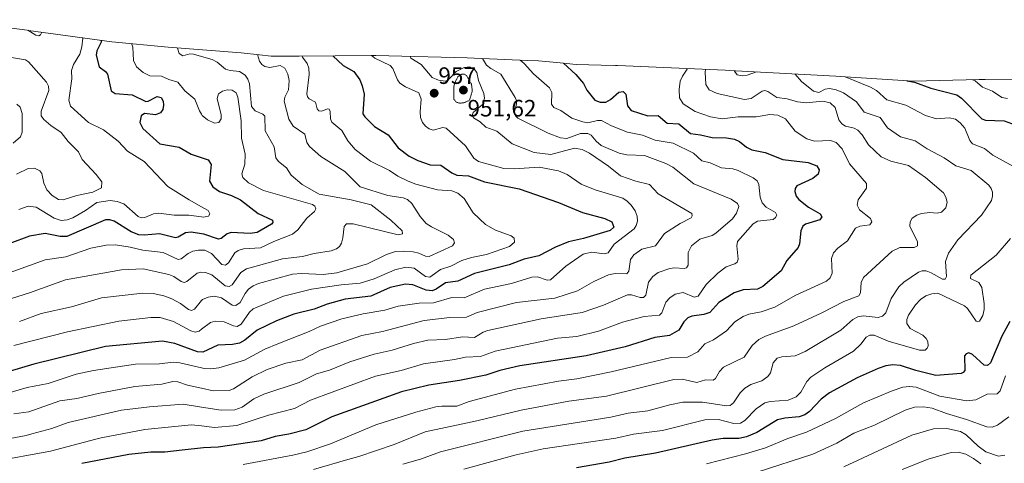
# Model space of a CAD drawing. Units: metres. Extents: x 573149 to 576465, y 4756583 to 4758788.
# Drawn here: x 575720 to 576137, y 4758590 to 4758778 of the extents above; entities that cross this region are included whole.
import ezdxf
from ezdxf.enums import TextEntityAlignment as Align

# ---------------------------------------------------------------- set-up
doc = ezdxf.new("R2010")
doc.units = ezdxf.units.M
doc.header["$MEASUREMENT"] = 0
doc.linetypes.add('TRAZOS2', pattern=[0.375, 0.25, -0.125])
for name, color, linetype, lineweight in [('Arbolado forestal CxS', 92, 'Continuous', 0), ('Carátula', 7, 'Continuous', 5), ('Curva de nivel maestra', 36, 'Continuous', 30), ('Curva de nivel normal', 36, 'Continuous', 0), ('Curva de nivel normal depresión', 36, 'TRAZOS2', 0), ('Punto de cota en terreno', 7, 'Continuous', 0), ('Rótulo de punto de cota en terreno', 19, 'Continuous', 0)]:
    doc.layers.add(name, color=color, linetype=linetype, lineweight=lineweight)
doc.styles.add('Arial', font='txt', dxfattribs={"height": 0.2})

# ---------------------------------------------------------------- blocks, each defined once
blk = doc.blocks.new('5PATER')
at = {"layer": 'Carátula', "linetype": 'Continuous', "lineweight": 5}
h = blk.add_hatch(color=250, dxfattribs=at)
edge = h.paths.add_edge_path()
edge.add_ellipse((0, 0.01), major_axis=(-1.33, -1.34), ratio=0.999422, start_angle=0, end_angle=360)

msp = doc.modelspace()

# ---------------------------------------------------------------- linework, layer by layer
at = {"layer": 'Arbolado forestal CxS', "color": 92, "linetype": 'Continuous', "lineweight": 0}
for points in [[(575689.93, 4758777.67, 914.55), (575723.42, 4758773.22, 919.29), (575723.99, 4758773.14, 919.38), (575759.23, 4758768.36, 927.34), (575783.14, 4758765.97, 933.81), (575813.97, 4758763.57, 937.82), (575821.71, 4758762.81, 940.23), (575826.62, 4758762.24, 939.62), (575838.47, 4758762.18, 944.22), (575868.94, 4758762.48, 953.74), (575870.94, 4758762.49, 954.24), (575876.44, 4758762.41, 955.98), (575909.52, 4758761.5, 959.8), (575912.49, 4758761.4, 961.77), (575935.14, 4758760.44, 970.19), (575939.75, 4758760.19, 971.77), (575947.56, 4758759.53, 973.86), (575955.71, 4758758.67, 976.1), (575971.63, 4758758.34, 978.11), (575976.58, 4758758.17, 977.22), (576018.72, 4758756.24, 988.71), (576020.42, 4758756.16, 989.03), (576065.51, 4758753.71, 992.75), (576067.32, 4758753.6, 993.4), (576098.46, 4758751.62, 998.88), (576126.13, 4758752.29, 1005.26), (576128.76, 4758752.34, 1005.86), (576166.1, 4758752.75, 1013.39)], [(576166.1, 4758752.75, 1013.39), (576128.76, 4758752.34, 1005.86), (576126.13, 4758752.29, 1005.26), (576098.46, 4758751.62, 998.88), (576067.32, 4758753.6, 993.4), (576065.51, 4758753.71, 992.75), (576020.42, 4758756.16, 989.03), (576018.72, 4758756.24, 988.71), (575976.58, 4758758.17, 977.22), (575971.63, 4758758.34, 978.11), (575955.71, 4758758.67, 976.1), (575947.56, 4758759.53, 973.86), (575939.75, 4758760.19, 971.77), (575935.14, 4758760.44, 970.19), (575912.49, 4758761.4, 961.77), (575909.52, 4758761.5, 959.8), (575876.44, 4758762.41, 955.98), (575870.94, 4758762.49, 954.24), (575868.94, 4758762.48, 953.74), (575838.47, 4758762.18, 944.22), (575826.62, 4758762.24, 939.62), (575821.71, 4758762.81, 940.23), (575813.97, 4758763.57, 937.82), (575783.14, 4758765.97, 933.81), (575759.23, 4758768.36, 927.34), (575723.99, 4758773.14, 919.38), (575723.42, 4758773.22, 919.29), (575689.93, 4758777.67, 914.55)]]:
    msp.add_polyline3d(points, dxfattribs=at)
at = {"layer": 'Curva de nivel maestra', "color": 36, "linetype": 'Continuous', "lineweight": 30}
for points in [[(575754.8, 4758768.96, 925), (575754.69, 4758768.21, 925), (575752.93, 4758764.55, 925), (575752.66, 4758762.61, 925), (575753.94, 4758757.65, 925), (575756.55, 4758755.74, 925), (575757.37, 4758754.66, 925), (575758.92, 4758747.53, 925), (575760.71, 4758746.49, 925), (575767.79, 4758745.89, 925), (575773.7, 4758742.98, 925), (575774.67, 4758743.12, 925), (575778.46, 4758745.12, 925), (575780.07, 4758744.8, 925), (575780.93, 4758743.18, 925), (575781.16, 4758741.42, 925), (575780.78, 4758739.69, 925), (575779.86, 4758738.23, 925), (575777.68, 4758737.33, 925), (575773.1, 4758737.99, 925), (575771.66, 4758736.93, 925), (575771.15, 4758734.15, 925), (575772.33, 4758731.66, 925), (575779.56, 4758725.05, 925), (575787.7, 4758723.7, 925), (575792.84, 4758720.69, 925), (575799.98, 4758718.32, 925), (575801.25, 4758716.31, 925), (575800.64, 4758709.29, 925), (575801.97, 4758706.89, 925), (575804.81, 4758704.97, 925), (575809.89, 4758703.29, 925), (575813.68, 4758701.43, 925), (575821.13, 4758695.69, 925), (575827.19, 4758692.78, 925), (575827.3, 4758691.88, 925), (575826.86, 4758691.15, 925), (575820.8, 4758687.6, 925), (575817.77, 4758687.18, 925), (575809.76, 4758687.59, 925), (575808.1, 4758687.04, 925), (575805.48, 4758685.05, 925), (575804.41, 4758684.72, 925), (575798.14, 4758686.86, 925), (575797.24, 4758687.02, 925), (575792.77, 4758687.79, 925), (575790.41, 4758687.48, 925), (575787.37, 4758685.63, 925), (575786.17, 4758685.33, 925), (575779.42, 4758687.06, 925), (575772.99, 4758686.47, 925), (575770.61, 4758686.59, 925), (575767.41, 4758687.83, 925), (575760.29, 4758692.39, 925), (575758.34, 4758692.95, 925), (575756.53, 4758692.94, 925), (575740.22, 4758685.87, 925), (575737.46, 4758685.83, 925), (575730.98, 4758687.21, 925), (575724.44, 4758686.07, 925), (575699.31, 4758676.7, 925)], [(575852.72, 4758762.32, 950), (575857.12, 4758758.26, 950), (575861.61, 4758755.67, 950), (575864.12, 4758752.26, 950), (575865.22, 4758749.64, 950), (575865.94, 4758746.14, 950), (575865.5, 4758737.84, 950), (575866.23, 4758736.56, 950), (575870.39, 4758732.44, 950), (575876.16, 4758728.98, 950), (575880.36, 4758723.43, 950), (575885.03, 4758719.89, 950), (575888.64, 4758718.06, 950), (575893.86, 4758716.24, 950), (575898.5, 4758716.03, 950), (575903.07, 4758712.79, 950), (575905.25, 4758711.82, 950), (575910.19, 4758711.58, 950), (575916.85, 4758709.09, 950), (575931.64, 4758706.11, 950), (575948.16, 4758700.27, 950), (575958.43, 4758696.11, 950), (575967.78, 4758693.46, 950), (575970.78, 4758692.08, 950), (575971.59, 4758689.88, 950), (575970.09, 4758688.38, 950), (575958.78, 4758685.04, 950), (575952.43, 4758683.65, 950), (575946.89, 4758681.35, 950), (575939.88, 4758677.73, 950), (575933.74, 4758676.37, 950), (575927.31, 4758673.94, 950), (575912.68, 4758670.18, 950), (575905.67, 4758666.97, 950), (575900.46, 4758666.28, 950), (575896.51, 4758663.58, 950), (575894.8, 4758662.86, 950), (575892.22, 4758663.12, 950), (575886.62, 4758665.47, 950), (575883.54, 4758665.7, 950), (575876.97, 4758664.31, 950), (575868.89, 4758660.6, 950), (575857.93, 4758659.34, 950), (575850.35, 4758657.26, 950), (575844.91, 4758655.18, 950), (575836.3, 4758653, 950), (575828.9, 4758650.26, 950), (575820.74, 4758646.25, 950), (575815.51, 4758642, 950), (575813.3, 4758640.74, 950), (575810.24, 4758640.17, 950), (575804.09, 4758639.91, 950), (575797.8, 4758636.94, 950), (575795.51, 4758637.02, 950), (575785.89, 4758640.55, 950), (575780.74, 4758641.65, 950), (575756.61, 4758639.29, 950), (575726.22, 4758631.86, 950), (575715.78, 4758628.7, 950)], [(575950.31, 4758759.24, 975), (575955.57, 4758754.47, 975), (575958.78, 4758750.67, 975), (575960.22, 4758747.87, 975), (575963.64, 4758743.62, 975), (575965.88, 4758742.81, 975), (575968.27, 4758742.8, 975), (575970.19, 4758743.84, 975), (575973.77, 4758746.95, 975), (575975.52, 4758747.26, 975), (575976.72, 4758746.2, 975), (575977.37, 4758741.18, 975), (575978.94, 4758739.2, 975), (575986.04, 4758737.03, 975), (575990.38, 4758737.14, 975), (575994.2, 4758733.86, 975), (575999.15, 4758733.61, 975), (576003.99, 4758729.45, 975), (576008.35, 4758728.9, 975), (576013.18, 4758727.75, 975), (576019.23, 4758727.62, 975), (576022.64, 4758727.03, 975), (576024.83, 4758726.11, 975), (576027.81, 4758723.64, 975), (576029.99, 4758722.64, 975), (576035.61, 4758721.47, 975), (576043.05, 4758718.49, 975), (576053.8, 4758717.27, 975), (576057.53, 4758715.74, 975), (576058.54, 4758714.14, 975), (576058.1, 4758712.3, 975), (576055.83, 4758710.45, 975), (576049.06, 4758707.31, 975), (576048.33, 4758706.21, 975), (576048.15, 4758704.9, 975), (576048.74, 4758703.01, 975), (576049.87, 4758701.52, 975), (576054.01, 4758698.38, 975), (576058.9, 4758695.55, 975), (576059.67, 4758694.2, 975), (576058.7, 4758692.92, 975), (576052.73, 4758691.11, 975), (576051.54, 4758690.25, 975), (576050.7, 4758688.23, 975), (576050.17, 4758682.85, 975), (576049.61, 4758681.31, 975), (576044.79, 4758675.76, 975), (576042.44, 4758671.35, 975), (576034.72, 4758664.69, 975), (576032.37, 4758663.58, 975), (576026.37, 4758663.36, 975), (576022.48, 4758662.05, 975), (576016.09, 4758657.9, 975), (576012.22, 4758653.67, 975), (576009.69, 4758652.88, 975), (576004.55, 4758652.14, 975), (576002.99, 4758651.47, 975), (576001.29, 4758649.84, 975), (575999.06, 4758646.32, 975), (575995.21, 4758644.02, 975), (575988.96, 4758643.17, 975), (575976.47, 4758639.26, 975), (575959.86, 4758635.4, 975), (575931.92, 4758631.13, 975), (575923.42, 4758629.25, 975), (575917.54, 4758627.2, 975), (575906.36, 4758624.93, 975), (575893.32, 4758623.03, 975), (575881.86, 4758620.12, 975), (575852.35, 4758609.56, 975), (575841.39, 4758604.07, 975), (575834.18, 4758602.19, 975), (575828.39, 4758601.31, 975), (575822.4, 4758599.44, 975), (575804.25, 4758596.8, 975), (575798.07, 4758596.42, 975), (575789.02, 4758595.47, 975), (575781.68, 4758594.68, 975), (575775.8, 4758594.58, 975), (575766.39, 4758593.56, 975), (575746.53, 4758589.82, 975)], [(576095.56, 4758751.8, 1000), (576098.86, 4758751.15, 1000), (576105.73, 4758748.62, 1000), (576116.74, 4758745.82, 1000), (576118.64, 4758744.47, 1000), (576127.31, 4758735.66, 1000), (576128.81, 4758735.12, 1000), (576136.78, 4758734.86, 1000), (576141.46, 4758733.14, 1000)], [(576139.08, 4758649.97, 1000), (576135.71, 4758643.77, 1000), (576130.9, 4758632.47, 1000), (576129.71, 4758631.31, 1000), (576128.25, 4758631.49, 1000), (576123.41, 4758635.94, 1000), (576121.74, 4758636.6, 1000), (576120.67, 4758636.26, 1000), (576119.99, 4758635.37, 1000), (576120.09, 4758629.18, 1000), (576119.47, 4758628.36, 1000), (576118.51, 4758627.95, 1000), (576107.88, 4758627.09, 1000), (576099.43, 4758629.22, 1000), (576092.94, 4758631.32, 1000), (576089.59, 4758631.52, 1000), (576086.75, 4758631.09, 1000), (576083.39, 4758630, 1000), (576074.62, 4758626.12, 1000), (576062.9, 4758619.66, 1000), (576059.37, 4758617.01, 1000), (576054.42, 4758611.78, 1000), (576052.39, 4758610.37, 1000), (576049.96, 4758609.57, 1000), (576044.02, 4758609.06, 1000), (576040.93, 4758608.36, 1000), (576032.14, 4758602.9, 1000), (576027.79, 4758601.04, 1000), (576024.46, 4758600.45, 1000), (576017.85, 4758600.33, 1000), (576013.18, 4758599.76, 1000), (575989.27, 4758594.16, 1000), (575976.23, 4758592.06, 1000), (575969.65, 4758590.39, 1000), (575955.88, 4758587.99, 1000)]]:
    msp.add_polyline3d(points, dxfattribs=at)
at = {"layer": 'Curva de nivel normal', "color": 36, "linetype": 'Continuous', "lineweight": 0}
for points in [[(575723.66, 4758773.19, 920), (575727.11, 4758771.09, 920), (575728.35, 4758770.82, 920), (575729.1, 4758771.25, 920), (575729.45, 4758772.05, 920), (575729.42, 4758772.4, 920)], [(575767.61, 4758767.52, 930), (575768.19, 4758766.06, 930), (575768.4, 4758760.35, 930), (575769.72, 4758757.76, 930), (575772.54, 4758755.36, 930), (575775.35, 4758753.87, 930), (575780.24, 4758753.76, 930), (575783.36, 4758752.31, 930), (575787.16, 4758751.21, 930), (575790.17, 4758747.59, 930), (575794.36, 4758744.04, 930), (575796.36, 4758739.08, 930), (575797.24, 4758737.65, 930), (575797.53, 4758737.17, 930), (575799.72, 4758735.26, 930), (575802.66, 4758733.89, 930), (575804.49, 4758734.17, 930), (575805.55, 4758735.71, 930), (575805.51, 4758737.42, 930), (575803.88, 4758744.27, 930), (575804.44, 4758746.22, 930), (575806.07, 4758747.48, 930), (575808.03, 4758748.01, 930), (575810.21, 4758747.88, 930), (575811.82, 4758746.71, 930), (575812.51, 4758744.9, 930), (575813.98, 4758734.92, 930), (575814.13, 4758727.45, 930), (575815.71, 4758720.71, 930), (575815.48, 4758716.54, 930), (575814.2, 4758712.42, 930), (575814.61, 4758710.84, 930), (575817.11, 4758708.55, 930), (575823.45, 4758705.42, 930), (575844.18, 4758699.38, 930), (575845.12, 4758698.71, 930), (575845.52, 4758697.63, 930), (575844.92, 4758696.45, 930), (575841.75, 4758693.59, 930), (575837.91, 4758688.75, 930), (575835.67, 4758686.94, 930), (575827.85, 4758683.83, 930), (575822.16, 4758681.07, 930), (575815.02, 4758680.62, 930), (575812.75, 4758680.04, 930), (575811.34, 4758678.97, 930), (575808.61, 4758674.76, 930), (575807.39, 4758673.76, 930), (575805.8, 4758673.98, 930), (575801.43, 4758678.73, 930), (575798.61, 4758680.05, 930), (575797.24, 4758680.11, 930), (575795.92, 4758680.16, 930), (575793.48, 4758679.65, 930), (575791.59, 4758678.75, 930), (575788.59, 4758676.49, 930), (575787.35, 4758676.19, 930), (575780.92, 4758679.19, 930), (575772.36, 4758680.14, 930), (575766.97, 4758681.45, 930), (575760.76, 4758682.37, 930), (575756.87, 4758682.27, 930), (575750.39, 4758680.89, 930), (575739.81, 4758677.34, 930), (575731.05, 4758676.09, 930), (575711.09, 4758668.82, 930)], [(575746.82, 4758770.04, 920), (575746.92, 4758769.78, 920), (575746.6, 4758766.13, 920), (575745.65, 4758763.05, 920), (575743.06, 4758758.76, 920), (575742.21, 4758756.11, 920), (575742.35, 4758752.58, 920), (575741.07, 4758743.55, 920), (575741.83, 4758741.05, 920), (575749.43, 4758734.2, 920), (575755.68, 4758731.05, 920), (575761.87, 4758726.21, 920), (575765.88, 4758721.97, 920), (575772.9, 4758717.58, 920), (575782.96, 4758707.02, 920), (575791.95, 4758701.37, 920), (575797.24, 4758698.42, 920), (575799.99, 4758696.89, 920), (575800.74, 4758695.48, 920), (575800.18, 4758694.56, 920), (575798.06, 4758694.09, 920), (575797.24, 4758694.2, 920), (575791.83, 4758694.94, 920), (575785.64, 4758694.91, 920), (575779.14, 4758695.74, 920), (575776.83, 4758695.46, 920), (575773.16, 4758693.9, 920), (575771.61, 4758693.74, 920), (575770.34, 4758694.34, 920), (575764.36, 4758699.66, 920), (575761.52, 4758700.74, 920), (575758.5, 4758701.15, 920), (575752.96, 4758700.26, 920), (575748.08, 4758696.85, 920), (575742.75, 4758693.83, 920), (575740.32, 4758692.99, 920), (575737.77, 4758692.73, 920), (575734.89, 4758693.64, 920), (575727.24, 4758698.33, 920), (575723.79, 4758698.76, 920), (575719.92, 4758697.37, 920)], [(575706.69, 4758763.38, 915), (575722.68, 4758760.71, 915), (575723.97, 4758759.77, 915), (575731.62, 4758751.29, 915), (575732.42, 4758749.57, 915), (575732.61, 4758747.69, 915), (575729.29, 4758739.01, 915), (575729.38, 4758736.96, 915), (575730.52, 4758735.42, 915), (575733.49, 4758732.88, 915), (575737.83, 4758729.87, 915), (575740.76, 4758726.14, 915), (575745.19, 4758721.69, 915), (575746.65, 4758718.55, 915), (575752.68, 4758712.17, 915), (575755.05, 4758709.07, 915), (575754.89, 4758706.46, 915), (575751.21, 4758704.67, 915), (575744.43, 4758703.28, 915), (575738.69, 4758701.46, 915), (575736.73, 4758701.6, 915), (575733.99, 4758703.19, 915), (575731.69, 4758705.66, 915), (575730.44, 4758708.49, 915), (575729.59, 4758712.55, 915), (575728.81, 4758713.76, 915), (575726.52, 4758714.79, 915), (575723.85, 4758714.65, 915), (575718.96, 4758712.23, 915)], [(575786.97, 4758765.67, 935), (575787.79, 4758763.31, 935), (575789.32, 4758762.43, 935), (575792.28, 4758763.18, 935), (575793.82, 4758763.14, 935), (575797.24, 4758762.11, 935), (575801.67, 4758760.77, 935), (575803.8, 4758759.71, 935), (575807.36, 4758756.73, 935), (575809.27, 4758756.14, 935), (575813.23, 4758755.72, 935), (575815.6, 4758754.2, 935), (575816.8, 4758752.5, 935), (575817.54, 4758750.45, 935), (575818.36, 4758740.93, 935), (575819.86, 4758739.15, 935), (575823.09, 4758737.67, 935), (575823.91, 4758736.79, 935), (575824.07, 4758730.59, 935), (575827.87, 4758723.84, 935), (575828.7, 4758719.14, 935), (575829.72, 4758717.68, 935), (575833.2, 4758714.96, 935), (575835.08, 4758711.8, 935), (575839.81, 4758707.97, 935), (575846.96, 4758703.79, 935), (575860.52, 4758701.45, 935), (575868.98, 4758699.25, 935), (575877.24, 4758692.83, 935), (575882.09, 4758688.26, 935), (575882.26, 4758686.99, 935), (575880.33, 4758686.6, 935), (575861.37, 4758691.32, 935), (575858.47, 4758691.29, 935), (575857.47, 4758690.2, 935), (575856.98, 4758685.37, 935), (575856.37, 4758683.07, 935), (575855.52, 4758681.7, 935), (575854.26, 4758680.69, 935), (575852, 4758679.83, 935), (575844.89, 4758678.75, 935), (575839.9, 4758677.44, 935), (575831.45, 4758676.45, 935), (575816.19, 4758672.22, 935), (575813.79, 4758670.66, 935), (575810.12, 4758665.4, 935), (575808.9, 4758664.69, 935), (575807.26, 4758665.07, 935), (575801.54, 4758669.62, 935), (575798.85, 4758670.72, 935), (575796.95, 4758670.79, 935), (575795.31, 4758670.37, 935), (575791.01, 4758666.85, 935), (575789.86, 4758666.48, 935), (575788.59, 4758666.81, 935), (575785.42, 4758668.98, 935), (575783.41, 4758669.87, 935), (575772.47, 4758672.21, 935), (575763.32, 4758671.76, 935), (575739.62, 4758667.5, 935), (575724.43, 4758662.08, 935), (575711.27, 4758657.96, 935)], [(575720.21, 4758649.95, 940), (575729.42, 4758653.28, 940), (575742.26, 4758656.16, 940), (575754.87, 4758659.97, 940), (575772.34, 4758661.9, 940), (575776.75, 4758661.78, 940), (575781.22, 4758660.83, 940), (575784.64, 4758659.56, 940), (575788.31, 4758657.55, 940), (575791.67, 4758654.93, 940), (575792.91, 4758654.61, 940), (575794.17, 4758655.2, 940), (575797.24, 4758658.84, 940), (575797.54, 4758659.2, 940), (575800.05, 4758660.22, 940), (575802.73, 4758660.62, 940), (575805.6, 4758659.89, 940), (575810.18, 4758656.89, 940), (575811.75, 4758656.69, 940), (575813.5, 4758658.02, 940), (575815.66, 4758661.81, 940), (575817.09, 4758663.56, 940), (575819.09, 4758665.03, 940), (575821.37, 4758666.01, 940), (575835.66, 4758669.98, 940), (575839.51, 4758670.25, 940), (575848.63, 4758669.82, 940), (575854.37, 4758670.51, 940), (575867.4, 4758674.29, 940), (575875.45, 4758678.34, 940), (575879.26, 4758679.48, 940), (575882.71, 4758679.74, 940), (575886.67, 4758679.43, 940), (575889.18, 4758678.81, 940), (575892.01, 4758677.54, 940), (575893.51, 4758677.41, 940), (575903.42, 4758681.96, 940), (575904.18, 4758683.2, 940), (575903.77, 4758684.59, 940), (575901.54, 4758686.42, 940), (575894.44, 4758689.93, 940), (575892.27, 4758691.4, 940), (575889.69, 4758694.32, 940), (575886.11, 4758699.9, 940), (575884.33, 4758701.56, 940), (575882.47, 4758702.3, 940), (575876.05, 4758703.26, 940), (575864.34, 4758706.98, 940), (575857.78, 4758713.46, 940), (575847.65, 4758719.76, 940), (575842.94, 4758723.94, 940), (575841.72, 4758725.73, 940), (575840.9, 4758729.23, 940), (575835.93, 4758732.65, 940), (575834.08, 4758735.58, 940), (575832.14, 4758743.13, 940), (575832.51, 4758744.92, 940), (575833.99, 4758748.03, 940), (575834.23, 4758751.95, 940), (575833.66, 4758754.63, 940), (575832.4, 4758757.18, 940), (575830.4, 4758758.21, 940), (575826.11, 4758757.46, 940), (575824.01, 4758757.84, 940), (575822.75, 4758758.7, 940), (575821.74, 4758760.05, 940), (575820.9, 4758762.89, 940)], [(575705.01, 4758616.57, 955), (575723.44, 4758621.94, 955), (575732.29, 4758623.71, 955), (575744.17, 4758627.6, 955), (575751.55, 4758629.17, 955), (575769.25, 4758631.8, 955), (575779.35, 4758632.07, 955), (575785.22, 4758632.71, 955), (575788.03, 4758632.44, 955), (575797.24, 4758630.32, 955), (575798.32, 4758630.07, 955), (575801.12, 4758629.92, 955), (575804.47, 4758630.35, 955), (575815.31, 4758633.54, 955), (575824.03, 4758638.17, 955), (575829.43, 4758640.52, 955), (575842.69, 4758645.73, 955), (575847.47, 4758647.98, 955), (575856.58, 4758651.06, 955), (575865.63, 4758653.19, 955), (575874.8, 4758654.72, 955), (575880.34, 4758656.47, 955), (575889.33, 4758657.71, 955), (575895.32, 4758657.82, 955), (575903.13, 4758660.07, 955), (575908.25, 4758659.9, 955), (575916.84, 4758663.64, 955), (575928.31, 4758665.96, 955), (575936.92, 4758668.72, 955), (575939.28, 4758668.76, 955), (575943.44, 4758667.48, 955), (575944.78, 4758667.56, 955), (575951.25, 4758673.4, 955), (575958.6, 4758678.36, 955), (575962.16, 4758679.27, 955), (575967.72, 4758678.63, 955), (575969.19, 4758679.02, 955), (575971.77, 4758682.65, 955), (575980.18, 4758689.18, 955), (575981.08, 4758690.52, 955), (575981.64, 4758692.45, 955), (575981.52, 4758694.46, 955), (575980.6, 4758696.76, 955), (575978.97, 4758699.15, 955), (575977.28, 4758700.91, 955), (575975.46, 4758702.06, 955), (575963.77, 4758705.62, 955), (575957.82, 4758708.01, 955), (575951.84, 4758712.16, 955), (575948.2, 4758713.7, 955), (575939.99, 4758715.24, 955), (575929.4, 4758714.57, 955), (575925.08, 4758714.68, 955), (575914.32, 4758717.61, 955), (575912.42, 4758719.01, 955), (575908.82, 4758724.34, 955), (575900.76, 4758731.69, 955), (575899.31, 4758732, 955), (575895.18, 4758730.84, 955), (575893.46, 4758731.53, 955), (575891.99, 4758732.65, 955), (575890.7, 4758734.2, 955), (575889.89, 4758736.28, 955), (575889.7, 4758738.71, 955), (575890.14, 4758743.99, 955), (575889.06, 4758746.67, 955), (575883.45, 4758749.21, 955), (575881.13, 4758750.83, 955), (575880.12, 4758752.24, 955), (575878.08, 4758756.96, 955), (575876.96, 4758758.32, 955), (575870.51, 4758761.32, 955), (575869.17, 4758762.48, 955)], [(575916.11, 4758761.25, 965), (575917.78, 4758758.46, 965), (575919.53, 4758756.97, 965), (575923.83, 4758754.59, 965), (575929.9, 4758744.73, 965), (575930.46, 4758743.46, 965), (575930.48, 4758741.93, 965), (575929.42, 4758738.23, 965), (575929.96, 4758736.98, 965), (575930.96, 4758736.04, 965), (575943.85, 4758729.64, 965), (575949.02, 4758727.59, 965), (575951.79, 4758727.39, 965), (575957.53, 4758729.45, 965), (575960.68, 4758729.5, 965), (575962.04, 4758728.79, 965), (575964.16, 4758726.2, 965), (575966.33, 4758724.39, 965), (575973.9, 4758721.19, 965), (575977.11, 4758720.48, 965), (575984.55, 4758720.23, 965), (575993.6, 4758716.85, 965), (575996.59, 4758715.3, 965), (576005.46, 4758708.2, 965), (576021.26, 4758701.74, 965), (576023.91, 4758699.92, 965), (576024.5, 4758698.53, 965), (576023.5, 4758695.8, 965), (576021.89, 4758693.39, 965), (576014.77, 4758687.24, 965), (576013.26, 4758686.31, 965), (576008.04, 4758684.8, 965), (576004.45, 4758681.89, 965), (576003.07, 4758679.1, 965), (576003.05, 4758673.75, 965), (576002.43, 4758672.59, 965), (576001.4, 4758672.35, 965), (575997.27, 4758672.64, 965), (575995.34, 4758672.32, 965), (575990.43, 4758670.63, 965), (575988.05, 4758669.01, 965), (575986.3, 4758666.54, 965), (575985.22, 4758661.07, 965), (575984.14, 4758660.1, 965), (575982.7, 4758660.1, 965), (575979.07, 4758661.25, 965), (575977.41, 4758661.24, 965), (575967.3, 4758656.84, 965), (575958.23, 4758653.77, 965), (575940.88, 4758651.09, 965), (575918.27, 4758646.1, 965), (575916.29, 4758645.38, 965), (575912.63, 4758643.12, 965), (575907.65, 4758643.42, 965), (575900.38, 4758642.26, 965), (575893, 4758642.02, 965), (575886.83, 4758640.6, 965), (575877.79, 4758637.73, 965), (575870.2, 4758636.13, 965), (575859.99, 4758632.89, 965), (575851.39, 4758629.27, 965), (575845.88, 4758627.71, 965), (575838.46, 4758624.05, 965), (575823.53, 4758619.22, 965), (575819.37, 4758617.13, 965), (575814.4, 4758613.69, 965), (575811.35, 4758612.55, 965), (575805.45, 4758612.38, 965), (575797.24, 4758613.68, 965), (575789.37, 4758614.93, 965), (575775.22, 4758613.8, 965), (575763.34, 4758612.36, 965), (575740.71, 4758607.13, 965), (575733.84, 4758604.65, 965), (575725.37, 4758602.31, 965), (575723.03, 4758601.6, 965), (575706.4, 4758598.54, 965)], [(575931.98, 4758760.57, 970), (575933.75, 4758759.14, 970), (575937.65, 4758754.78, 970), (575944.44, 4758748.83, 970), (575945.36, 4758746.86, 970), (575945.23, 4758741.89, 970), (575946.24, 4758740.56, 970), (575949.18, 4758739.16, 970), (575953.87, 4758736, 970), (575958.49, 4758734.4, 970), (575960.67, 4758734.07, 970), (575964.67, 4758735.06, 970), (575966.45, 4758735.01, 970), (575970.6, 4758732.72, 970), (575977.34, 4758730.05, 970), (575983.73, 4758728.73, 970), (575989.11, 4758726.61, 970), (575996.71, 4758725.36, 970), (576005.32, 4758721.18, 970), (576008.82, 4758717.96, 970), (576012.4, 4758717.05, 970), (576017.2, 4758715, 970), (576021.91, 4758714.52, 970), (576024.21, 4758713.82, 970), (576030.5, 4758710.72, 970), (576032.22, 4758709.4, 970), (576032.98, 4758707.93, 970), (576033.49, 4758702.58, 970), (576034.43, 4758700.1, 970), (576036.03, 4758698.34, 970), (576039.95, 4758696.09, 970), (576040.51, 4758694.99, 970), (576040.03, 4758693.88, 970), (576039, 4758693.12, 970), (576032.43, 4758692.34, 970), (576030.54, 4758691.2, 970), (576024, 4758683.8, 970), (576023.65, 4758681.99, 970), (576024.22, 4758676.35, 970), (576023.77, 4758675, 970), (576022.86, 4758674.34, 970), (576019.13, 4758673.04, 970), (576015.58, 4758670.43, 970), (576010.69, 4758665.62, 970), (576007.25, 4758660.69, 970), (576005.54, 4758660.29, 970), (576001.02, 4758662.14, 970), (575997.61, 4758661.47, 970), (575995.33, 4758659.94, 970), (575993.59, 4758658.12, 970), (575991.98, 4758653.53, 970), (575990.9, 4758652.59, 970), (575984.5, 4758652.07, 970), (575975.22, 4758649.67, 970), (575965.13, 4758645.78, 970), (575955.92, 4758643.64, 970), (575947.82, 4758642.82, 970), (575921.44, 4758637.39, 970), (575915.28, 4758635.09, 970), (575908.87, 4758634.87, 970), (575904.2, 4758633.79, 970), (575891.1, 4758632.05, 970), (575881.59, 4758629.2, 970), (575870.76, 4758626.85, 970), (575843.35, 4758616.63, 970), (575836.55, 4758613.15, 970), (575825.56, 4758610.27, 970), (575812.19, 4758605.85, 970), (575802.75, 4758605.05, 970), (575797.24, 4758605.71, 970), (575792.96, 4758606.22, 970), (575773.2, 4758604.14, 970), (575754.77, 4758600.71, 970), (575752.48, 4758600.11, 970), (575733.27, 4758595.06, 970), (575708.52, 4758590.54, 970)], [(575717.81, 4758610.83, 960), (575724.11, 4758611.73, 960), (575737.24, 4758616.33, 960), (575744.39, 4758617.35, 960), (575753.43, 4758619.5, 960), (575769.02, 4758622.35, 960), (575780.46, 4758623.44, 960), (575785.12, 4758624.48, 960), (575787.2, 4758624.37, 960), (575791.29, 4758622.99, 960), (575797.24, 4758621.64, 960), (575802.08, 4758620.55, 960), (575808.84, 4758620.67, 960), (575810.73, 4758621.37, 960), (575818.68, 4758626.45, 960), (575825.02, 4758629.6, 960), (575832.9, 4758632.26, 960), (575839.78, 4758633.75, 960), (575847.39, 4758637.82, 960), (575865.01, 4758644.01, 960), (575873.74, 4758645.73, 960), (575891.36, 4758650.41, 960), (575902.25, 4758651.6, 960), (575909.33, 4758651.69, 960), (575913.78, 4758653.74, 960), (575930.42, 4758657.99, 960), (575946.71, 4758659.8, 960), (575956.24, 4758662.87, 960), (575963.1, 4758666.85, 960), (575969.42, 4758669.74, 960), (575972.12, 4758670.18, 960), (575977.08, 4758670.09, 960), (575978.03, 4758671.28, 960), (575978.74, 4758676.13, 960), (575980.09, 4758678.1, 960), (575983.49, 4758680.48, 960), (575989.27, 4758681.92, 960), (575993.06, 4758687.12, 960), (575999.63, 4758691.42, 960), (576004.29, 4758693.73, 960), (576004.82, 4758694.6, 960), (576004.6, 4758695.59, 960), (575990.36, 4758703.98, 960), (575986.71, 4758707.95, 960), (575980.9, 4758709.31, 960), (575974.42, 4758711.59, 960), (575969.39, 4758715.72, 960), (575961.33, 4758721.16, 960), (575958.22, 4758722.71, 960), (575954.98, 4758723.23, 960), (575944.97, 4758720.65, 960), (575937.98, 4758721.47, 960), (575928.59, 4758725.12, 960), (575922.07, 4758730.43, 960), (575917.5, 4758732.19, 960), (575915.11, 4758734.5, 960), (575912.28, 4758736.17, 960), (575911.72, 4758737.09, 960), (575912.07, 4758738.36, 960), (575916.02, 4758741.76, 960), (575916.95, 4758744.43, 960), (575916.64, 4758746.47, 960), (575914.32, 4758751.94, 960), (575913.64, 4758755.3, 960), (575912.73, 4758756.64, 960), (575910.64, 4758757.71, 960), (575908.29, 4758757.46, 960), (575904.96, 4758755.71, 960), (575901.73, 4758752.33, 960), (575900.37, 4758751.66, 960), (575897.39, 4758752.03, 960), (575894.73, 4758753.19, 960), (575890.05, 4758758.68, 960), (575885.77, 4758761.43, 960), (575885.42, 4758762.16, 960)], [(575839.72, 4758762.19, 945), (575839.88, 4758761.86, 945), (575841.91, 4758759.11, 945), (575842.63, 4758757.18, 945), (575842.76, 4758754.41, 945), (575841.71, 4758746.3, 945), (575841.96, 4758745.02, 945), (575842.73, 4758744.14, 945), (575845.42, 4758742.69, 945), (575846.13, 4758740, 945), (575846.81, 4758739.14, 945), (575848.13, 4758738.89, 945), (575850.46, 4758739.97, 945), (575851.22, 4758739.8, 945), (575851.61, 4758738.84, 945), (575851.71, 4758735.77, 945), (575852.34, 4758734.34, 945), (575856.5, 4758730.77, 945), (575859.05, 4758726.37, 945), (575862.21, 4758722.72, 945), (575868.64, 4758717.78, 945), (575876.66, 4758713.82, 945), (575880.19, 4758711.37, 945), (575884.66, 4758709.35, 945), (575887.85, 4758708.1, 945), (575897.01, 4758705.66, 945), (575903.05, 4758705.17, 945), (575905.65, 4758704.3, 945), (575908.24, 4758701.93, 945), (575912.15, 4758695.96, 945), (575917.3, 4758691.01, 945), (575921.58, 4758688.57, 945), (575928.13, 4758686.22, 945), (575929.45, 4758685.19, 945), (575929.57, 4758683.48, 945), (575927.47, 4758681.65, 945), (575917.76, 4758678.23, 945), (575911.42, 4758676.97, 945), (575907.31, 4758675.73, 945), (575902.65, 4758673.4, 945), (575898.3, 4758671.92, 945), (575893.78, 4758668.75, 945), (575892.01, 4758669, 945), (575887.21, 4758672.45, 945), (575883.63, 4758672.9, 945), (575878.94, 4758671.76, 945), (575870.26, 4758668.01, 945), (575864.35, 4758666.13, 945), (575856.29, 4758665.45, 945), (575843.7, 4758663.64, 945), (575831.87, 4758660.61, 945), (575819.02, 4758655.33, 945), (575817.47, 4758653.89, 945), (575813.97, 4758648.75, 945), (575812.33, 4758647.84, 945), (575810.71, 4758648.02, 945), (575806.75, 4758649.81, 945), (575802.93, 4758650.07, 945), (575800.97, 4758649.51, 945), (575797.24, 4758646.68, 945), (575796.14, 4758645.85, 945), (575794.5, 4758645.47, 945), (575792.61, 4758646.01, 945), (575785.28, 4758649.93, 945), (575779.69, 4758651.58, 945), (575775.8, 4758651.67, 945), (575762.28, 4758650.12, 945), (575740.54, 4758645.58, 945), (575717.85, 4758639.71, 945)], [(575814.83, 4758589.38, 980), (575835.83, 4758593.35, 980), (575841.79, 4758594.71, 980), (575851.81, 4758598.15, 980), (575870.88, 4758606.16, 980), (575887.85, 4758611.58, 980), (575896.37, 4758613.76, 980), (575898.92, 4758614.13, 980), (575905.18, 4758614.15, 980), (575910.39, 4758616.13, 980), (575929.98, 4758621.32, 980), (575948.18, 4758624.71, 980), (575955.9, 4758625.68, 980), (575970.43, 4758628.56, 980), (575995.84, 4758634.66, 980), (576002.74, 4758634.78, 980), (576007.18, 4758637.1, 980), (576010.18, 4758640.51, 980), (576013.79, 4758642.14, 980), (576019.28, 4758645.97, 980), (576022.85, 4758649.71, 980), (576026.38, 4758652.08, 980), (576028.72, 4758653.08, 980), (576033.96, 4758654.03, 980), (576039.8, 4758656.02, 980), (576048.35, 4758660.91, 980), (576061.63, 4758667.01, 980), (576063.08, 4758668.47, 980), (576063.95, 4758670.33, 980), (576063.67, 4758676.59, 980), (576064.56, 4758678.93, 980), (576066.4, 4758680.9, 980), (576070.47, 4758684.09, 980), (576073.89, 4758689.42, 980), (576075.72, 4758690.23, 980), (576079.9, 4758690.86, 980), (576080.82, 4758692.04, 980), (576080.19, 4758693.47, 980), (576075.61, 4758697.17, 980), (576074.63, 4758699.2, 980), (576074.99, 4758701.36, 980), (576078.55, 4758706.3, 980), (576078.55, 4758708.27, 980), (576071.38, 4758716.65, 980), (576068.15, 4758723.01, 980), (576065.69, 4758725.68, 980), (576063.28, 4758726.6, 980), (576056.47, 4758726.29, 980), (576053.27, 4758727.21, 980), (576048.33, 4758730.52, 980), (576044.25, 4758735.7, 980), (576040.95, 4758737.29, 980), (576037.61, 4758737.5, 980), (576031.88, 4758736.55, 980), (576024.28, 4758736.58, 980), (576017.51, 4758735.72, 980), (576012.48, 4758736.59, 980), (576006.02, 4758738.82, 980), (576000.95, 4758742.11, 980), (575999.36, 4758744.55, 980), (575999.23, 4758748.15, 980), (575999.72, 4758751.71, 980), (576000.62, 4758753.78, 980), (576002.65, 4758756.72, 980), (576002.72, 4758756.97, 980)], [(576010.44, 4758756.62, 985), (576010.21, 4758755.51, 985), (576010.5, 4758750.25, 985), (576011.9, 4758748.02, 985), (576015.37, 4758746.4, 985), (576026.96, 4758743.82, 985), (576029.75, 4758744.25, 985), (576034.32, 4758747.36, 985), (576035.48, 4758747.74, 985), (576036.84, 4758747.32, 985), (576040.6, 4758744.69, 985), (576044.9, 4758744.12, 985), (576049.27, 4758742.9, 985), (576052.96, 4758742.51, 985), (576060.06, 4758743.14, 985), (576063.13, 4758742.47, 985), (576065.19, 4758740.55, 985), (576066.74, 4758735.33, 985), (576068.03, 4758733.52, 985), (576069.69, 4758732.64, 985), (576073.27, 4758731.82, 985), (576074.89, 4758730.92, 985), (576076.69, 4758728.92, 985), (576079.4, 4758724.7, 985), (576084.68, 4758719.55, 985), (576088.79, 4758717.76, 985), (576096.25, 4758715.99, 985), (576103.5, 4758710.84, 985), (576111.04, 4758704.37, 985), (576112.11, 4758702.61, 985), (576112.61, 4758700.36, 985), (576112.05, 4758697.99, 985), (576110.17, 4758696.2, 985), (576108.38, 4758695.79, 985), (576105.33, 4758695.99, 985), (576101.71, 4758695.58, 985), (576099.78, 4758694.92, 985), (576097.84, 4758693.64, 985), (576096.95, 4758692.13, 985), (576096.84, 4758690.25, 985), (576100.14, 4758683.64, 985), (576100.06, 4758681.94, 985), (576098.72, 4758681.24, 985), (576092.63, 4758681.28, 985), (576089.39, 4758679.67, 985), (576077.24, 4758668.48, 985), (576076.25, 4758666.38, 985), (576075.98, 4758662.05, 985), (576075.2, 4758660.84, 985), (576068.98, 4758658.42, 985), (576059.56, 4758653.52, 985), (576047.8, 4758648.13, 985), (576035.84, 4758643.66, 985), (576033.03, 4758642.24, 985), (576030.09, 4758639.8, 985), (576026.76, 4758634.84, 985), (576017.98, 4758630.53, 985), (576016.31, 4758628.78, 985), (576014.7, 4758625.8, 985), (576013.71, 4758625.11, 985), (576010.4, 4758625.24, 985), (576006.77, 4758624.14, 985), (576000.5, 4758625.48, 985), (575997.02, 4758625.34, 985), (575968.47, 4758618.27, 985), (575952.52, 4758616.22, 985), (575932.43, 4758612.45, 985), (575913.69, 4758607.92, 985), (575891.78, 4758603.26, 985), (575878.67, 4758597.89, 985), (575863.75, 4758592.81, 985), (575859.07, 4758591.47, 985), (575844.62, 4758587.25, 985)], [(576048.4, 4758754.63, 990), (576050.95, 4758751.46, 990), (576056.13, 4758747.36, 990), (576058.37, 4758746.91, 990), (576061, 4758748.21, 990), (576062.88, 4758748.49, 990), (576065.71, 4758747.95, 990), (576068.74, 4758746.74, 990), (576074.24, 4758742.93, 990), (576077.46, 4758738.58, 990), (576084.32, 4758736.25, 990), (576087.42, 4758731.94, 990), (576092.96, 4758728.13, 990), (576099.11, 4758726.4, 990), (576104.21, 4758723, 990), (576111.38, 4758719.21, 990), (576116.27, 4758715.8, 990), (576122.72, 4758713.85, 990), (576130.22, 4758707.69, 990), (576131.27, 4758706.18, 990), (576131.77, 4758704.62, 990), (576131.82, 4758702.98, 990), (576131.34, 4758701.2, 990), (576127.14, 4758694.98, 990), (576117.17, 4758684.52, 990), (576113.15, 4758678.88, 990), (576111.98, 4758675.36, 990), (576112.34, 4758669.02, 990), (576111.84, 4758667.84, 990), (576110.64, 4758667.8, 990), (576105.9, 4758670.53, 990), (576103.78, 4758671.31, 990), (576102.13, 4758671.42, 990), (576100.44, 4758670.84, 990), (576094.24, 4758666.56, 990), (576092.26, 4758664.61, 990), (576089.01, 4758659.65, 990), (576086.65, 4758653.62, 990), (576085.32, 4758652.17, 990), (576083.38, 4758651.59, 990), (576077.08, 4758652.33, 990), (576074.79, 4758651.96, 990), (576072.77, 4758650.74, 990), (576067.72, 4758646.31, 990), (576052.52, 4758637.2, 990), (576048.28, 4758635.45, 990), (576042.69, 4758635.03, 990), (576040.67, 4758634.34, 990), (576039.05, 4758632.47, 990), (576037.85, 4758628.19, 990), (576036.84, 4758626.7, 990), (576034.25, 4758624.81, 990), (576029.52, 4758623.22, 990), (576027.01, 4758621.76, 990), (576025, 4758619.7, 990), (576022.25, 4758615.46, 990), (576020.78, 4758614.38, 990), (576019.22, 4758614.21, 990), (576009.2, 4758615.76, 990), (576000.86, 4758615.74, 990), (575995.28, 4758614.68, 990), (575985.94, 4758612.06, 990), (575977.63, 4758611.06, 990), (575970.3, 4758609.45, 990), (575933.19, 4758603.51, 990), (575898.31, 4758594.7, 990), (575889.83, 4758591.6, 990), (575882.36, 4758589.58, 990)], [(575972.38, 4758758.31, 980), (575972.57, 4758758.25, 980), (575973.14, 4758758.29, 980)], [(576022.68, 4758756.03, 990), (576022.68, 4758755.94, 990), (576023.75, 4758754.38, 990), (576025.93, 4758753.9, 990), (576028.07, 4758754.14, 990), (576031.96, 4758755.53, 990)], [(576069.45, 4758753.46, 995), (576080.24, 4758749.15, 995), (576082.75, 4758747.69, 995), (576087.11, 4758743.76, 995), (576095.2, 4758741.54, 995), (576103.41, 4758737.1, 995), (576108.15, 4758735.67, 995), (576113.47, 4758736.19, 995), (576116.11, 4758735.61, 995), (576118.09, 4758734.07, 995), (576120.07, 4758731.8, 995), (576122.28, 4758726.57, 995), (576123.42, 4758725.17, 995), (576128.5, 4758723.14, 995), (576131.97, 4758720.26, 995), (576140.65, 4758715.56, 995)], [(576123.39, 4758752.22, 1005), (576124.53, 4758751.76, 1005), (576127.58, 4758749.17, 1005), (576131.79, 4758747.4, 1005), (576135.83, 4758744.72, 1005), (576138.14, 4758744.24, 1005)], [(575719.1, 4758741.85, 910), (575720.44, 4758740.62, 910), (575721.28, 4758737.98, 910), (575721.36, 4758730.1, 910), (575720.64, 4758728.15, 910), (575717.51, 4758725.43, 910)], [(576139.43, 4758684.99, 995), (576133.39, 4758677.95, 995), (576122.65, 4758669.47, 995), (576122.57, 4758668.13, 995), (576126.06, 4758666.45, 995), (576127.26, 4758664.36, 995), (576128.3, 4758657.55, 995), (576128.32, 4758655.05, 995), (576127.72, 4758652.48, 995), (576126.25, 4758650.08, 995), (576125.6, 4758649.84, 995), (576124.93, 4758650.12, 995), (576121.21, 4758655.37, 995), (576119.96, 4758656.56, 995), (576108.68, 4758661.9, 995), (576106.11, 4758661.7, 995), (576103.68, 4758660.82, 995), (576101.37, 4758659.19, 995), (576099.21, 4758656.95, 995), (576096.31, 4758652.56, 995), (576095.63, 4758650.74, 995), (576095.56, 4758649.03, 995), (576096.94, 4758646.99, 995), (576102.38, 4758644.09, 995), (576103.74, 4758642.78, 995), (576104.39, 4758641.39, 995), (576104.54, 4758639.69, 995), (576104.16, 4758638.61, 995), (576103.31, 4758637.84, 995), (576100.92, 4758637.8, 995), (576087.74, 4758641.61, 995), (576081.75, 4758644.13, 995), (576079.95, 4758644.2, 995), (576078.37, 4758643.22, 995), (576076.14, 4758640.3, 995), (576073.07, 4758637.3, 995), (576060.82, 4758630.25, 995), (576054.91, 4758626.3, 995), (576053.27, 4758624.46, 995), (576050.72, 4758619.96, 995), (576048.8, 4758618.1, 995), (576045.38, 4758616.59, 995), (576037.73, 4758615.99, 995), (576035.49, 4758615.44, 995), (576031.85, 4758612.97, 995), (576027.01, 4758608, 995), (576025.2, 4758606.91, 995), (576022.37, 4758606.74, 995), (576015.91, 4758608.43, 995), (576010.08, 4758608.25, 995), (575992.2, 4758603.74, 995), (575979.9, 4758602.3, 995), (575972.43, 4758600.53, 995), (575941.75, 4758595.99, 995), (575930.32, 4758593.5, 995), (575908.21, 4758587.48, 995)], [(576137.38, 4758626.86, 1005), (576135.02, 4758620.54, 1005), (576133.8, 4758619.29, 1005), (576129.56, 4758619.23, 1005), (576124.74, 4758616.82, 1005), (576120.96, 4758616.3, 1005), (576109.47, 4758618.3, 1005), (576099.48, 4758622.16, 1005), (576096.69, 4758622.42, 1005), (576093.91, 4758622.1, 1005), (576089.33, 4758620.63, 1005), (576077.25, 4758615.46, 1005), (576065.38, 4758608.89, 1005), (576053.11, 4758603.04, 1005), (576045.21, 4758600.46, 1005), (576035.83, 4758596.5, 1005), (576027.33, 4758593.9, 1005), (576010.81, 4758589.62, 1005)], [(576138.66, 4758609.51, 1010), (576133.86, 4758605.99, 1010), (576131.72, 4758605.23, 1010), (576129.44, 4758605.31, 1010), (576120.86, 4758608.51, 1010), (576112.37, 4758610.95, 1010), (576106.36, 4758613.19, 1010), (576102.59, 4758613.8, 1010), (576098.78, 4758613.61, 1010), (576094.87, 4758612.35, 1010), (576081.83, 4758606.09, 1010), (576073.16, 4758602.6, 1010), (576065.98, 4758598.37, 1010), (576055.8, 4758593.81, 1010), (576032.2, 4758586.2, 1010)], [(576137.09, 4758593.37, 1015), (576134.3, 4758592.88, 1015), (576129.01, 4758594.72, 1015), (576125.7, 4758597.15, 1015), (576120.72, 4758602.01, 1015), (576118.31, 4758603.36, 1015), (576112.44, 4758604.66, 1015), (576106.79, 4758604.53, 1015), (576097.72, 4758601.82, 1015), (576068.86, 4758588.39, 1015)], [(576126.85, 4758589.71, 1020), (576123.79, 4758591.99, 1020), (576120.55, 4758593.75, 1020), (576117.5, 4758594.6, 1020), (576114.33, 4758594.48, 1020), (576104.64, 4758591.61, 1020), (576093.58, 4758587.34, 1020)]]:
    msp.add_polyline3d(points, dxfattribs=at)
at = {"layer": 'Curva de nivel normal depresión', "color": 36, "linetype": 'TRAZOS2', "lineweight": 0}
msp.add_polyline3d([(575906.36, 4758742.31, 955), (575908.49, 4758742.56, 955), (575910.56, 4758743.56, 955), (575911.74, 4758747.51, 955), (575911.41, 4758750.31, 955), (575909.29, 4758754.02, 955), (575908.37, 4758754.58, 955), (575907.22, 4758754.64, 955), (575905.65, 4758753.53, 955), (575904.28, 4758750.83, 955), (575903.94, 4758749.18, 955), (575903.93, 4758744.02, 955), (575904.95, 4758742.8, 955), (575906.36, 4758742.31, 955)], dxfattribs=at)

# ---------------------------------------------------------------- block references
at = {"layer": 'Punto de cota en terreno', "linetype": 'Continuous', "lineweight": 0}
for p in [(575895.62, 4758746.54, 957), (575907.98, 4758747.86, 951.62)]:
    msp.add_blockref('5PATER', p, dxfattribs=at)

# ---------------------------------------------------------------- texts
at = {"layer": 'Rótulo de punto de cota en terreno', "color": 19, "linetype": 'Continuous', "lineweight": 0, "style": 'Arial'}
for s, p in [('957', (575897.38, 4758748.3)), ('951,62', (575909.74, 4758734.51))]:
    msp.add_text(s, height=7, dxfattribs=at).set_placement(p, align=Align.BOTTOM_LEFT)

doc.saveas('drawing.dxf')
